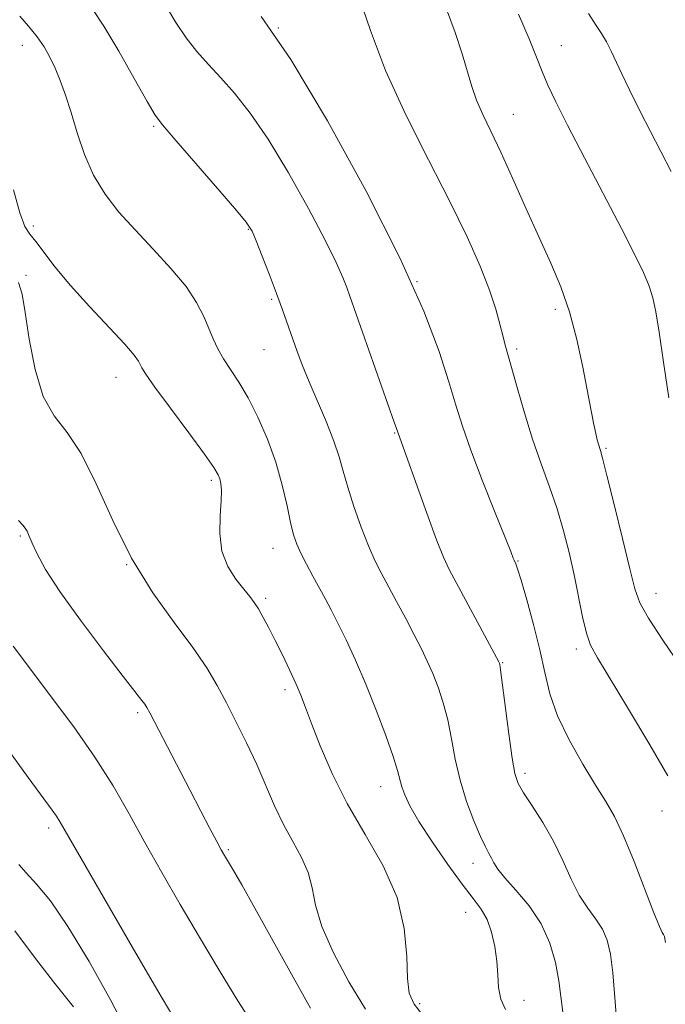
# Model space of a CAD drawing. Extents: x 2084800 to 2087700, y 322300 to 325200.
# Drawn here: x 2085860 to 2085964, y 324553 to 324711 of the extents above; entities that cross this region are included whole.
import ezdxf

# ---------------------------------------------------------------- set-up
doc = ezdxf.new("R2010")
doc.units = 0
doc.header["$MEASUREMENT"] = 0
for name, color, linetype, lineweight in [('DTM SPOT ELEVATION', 2, 'Continuous', 13), ('INDEX CONTOUR', 41, 'Continuous', 13), ('INTERMEDIATE CONTOUR', 44, 'Continuous', 0)]:
    doc.layers.add(name, color=color, linetype=linetype, lineweight=lineweight)

msp = doc.modelspace()

# ---------------------------------------------------------------- linework, layer by layer
at = {"layer": 'DTM SPOT ELEVATION'}
for p in [(2085901.82, 324709.45, 1210), (2085860.88, 324706.65, 1216.6), (2085947.11, 324706.59, 1203.2), (2085939.44, 324695.62, 1205.2), (2085881.87, 324693.69, 1214.2), (2085862.64, 324677.73, 1217.6), (2085897.05, 324677.2, 1214.1), (2085861.47, 324669.82, 1219.9), (2085924.03, 324668.84, 1210), (2085900.74, 324666.01, 1214.2), (2085946.17, 324664.39, 1206.4), (2085899.54, 324657.95, 1214.9), (2085939.94, 324658.06, 1207.7), (2085875.87, 324653.52, 1218.7), (2085920.42, 324644.6, 1212.1), (2085954.27, 324642.12, 1205.8), (2085891.1, 324637.02, 1218.3), (2085860.55, 324628.12, 1222.2), (2085900.99, 324626.11, 1216.7), (2085940.17, 324624.08, 1209.9), (2085877.55, 324623.53, 1220), (2085962.25, 324618.93, 1205.3), (2085899.81, 324618.14, 1217.7), (2085949.49, 324610.01, 1208.4), (2085937.75, 324607.83, 1211.9), (2085902.89, 324603.51, 1218.4), (2085879.33, 324599.8, 1222.3), (2085941.28, 324590.08, 1211.6), (2085918.18, 324587.94, 1216.7), (2085963.23, 324584.06, 1208.7), (2085865.1, 324581.34, 1226.4), (2085893.85, 324577.85, 1221.8), (2085932.97, 324575.7, 1214.6), (2085931.79, 324567.82, 1216.8), (2085924.46, 324553.24, 1217.7), (2085941.12, 324553.76, 1215.4)]:
    msp.add_point(p, dxfattribs=at)
at = {"layer": 'INDEX CONTOUR'}
for points in [[(2085963.762, 324563.038, 1210), (2085963.695, 324563.589, 1210), (2085963.608, 324563.977, 1210), (2085963.481, 324564.274, 1210), (2085963.267, 324564.639, 1210), (2085962.808, 324565.6, 1210), (2085961.917, 324567.773, 1210), (2085958.775, 324575.965, 1210), (2085957.08, 324580.11, 1210), (2085955.629, 324583.161, 1210), (2085954.229, 324585.599, 1210), (2085952.585, 324588.216, 1210), (2085950.525, 324591.593, 1210), (2085948.357, 324595.457, 1210), (2085946.509, 324599.326, 1210), (2085945.28, 324602.854, 1210), (2085944.447, 324606.258, 1210), (2085943.654, 324609.894, 1210), (2085942.649, 324613.942, 1210), (2085941.571, 324617.881, 1210), (2085940.662, 324621.015, 1210), (2085940.101, 324622.842, 1210), (2085939.824, 324623.644, 1210), (2085939.55, 324624.243, 1210), (2085939.429, 324624.56, 1210), (2085939.02, 324625.599, 1210), (2085936.426, 324632.077, 1210), (2085934.458, 324637.062, 1210), (2085932.637, 324641.855, 1210), (2085931.301, 324645.686, 1210), (2085930.242, 324649.058, 1210), (2085929.113, 324652.785, 1210), (2085927.548, 324657.625, 1210), (2085925.094, 324664.091, 1210), (2085921.279, 324672.64, 1210), (2085915.886, 324683.315, 1210), (2085909.715, 324694.554, 1210), (2085903.826, 324704.388, 1210), (2085899.085, 324711.303, 1210)], [(2085915.787, 324552.353, 1220), (2085913.093, 324556.719, 1220), (2085910.631, 324561.332, 1220), (2085908.779, 324565.581, 1220), (2085907.771, 324569.009, 1220), (2085907.229, 324571.786, 1220), (2085906.627, 324574.236, 1220), (2085905.564, 324576.646, 1220), (2085904.158, 324579.161, 1220), (2085902.649, 324581.886, 1220), (2085901.223, 324584.895, 1220), (2085898.367, 324591.523, 1220), (2085896.763, 324594.958, 1220), (2085895.105, 324598.297, 1220), (2085893.517, 324601.392, 1220), (2085892.041, 324604.186, 1220), (2085890.386, 324606.995, 1220), (2085888.176, 324610.233, 1220), (2085885.179, 324614.235, 1220), (2085881.735, 324619.02, 1220), (2085878.325, 324624.529, 1220), (2085875.327, 324630.575, 1220), (2085872.703, 324636.45, 1220), (2085870.304, 324641.316, 1220), (2085868.033, 324644.667, 1220), (2085865.966, 324647.32, 1220), (2085864.225, 324650.422, 1220), (2085862.9, 324654.751, 1220), (2085861.954, 324659.601, 1220), (2085861.315, 324663.894, 1220), (2085860.867, 324666.83, 1220), (2085860.277, 324668.713, 1220)], [(2085869.054, 324552.69, 1230), (2085865.875, 324556.705, 1230), (2085862.987, 324560.467, 1230), (2085859.671, 324564.862, 1230)]]:
    msp.add_polyline3d(points, dxfattribs=at)
at = {"layer": 'INTERMEDIATE CONTOUR'}
for points in [[(2085964.151, 324589.68, 1208), (2085961.298, 324594.672, 1208), (2085957.884, 324600.4, 1208), (2085952.882, 324608.592, 1208), (2085951.787, 324610.63, 1208), (2085951.12, 324612.55, 1208), (2085950.512, 324615.168, 1208), (2085949.167, 324621.902, 1208), (2085948.381, 324625.434, 1208), (2085947.479, 324628.945, 1208), (2085946.426, 324632.45, 1208), (2085945.206, 324635.981, 1208), (2085943.878, 324639.649, 1208), (2085942.518, 324643.588, 1208), (2085941.209, 324647.81, 1208), (2085940.045, 324651.86, 1208), (2085938.093, 324658.845, 1208), (2085937.733, 324660.229, 1208), (2085937.287, 324662.034, 1208), (2085936.622, 324664.428, 1208), (2085935.606, 324667.489, 1208), (2085934.112, 324671.306, 1208), (2085932.034, 324675.993, 1208), (2085929.27, 324681.675, 1208), (2085925.838, 324688.353, 1208), (2085922.214, 324695.544, 1208), (2085918.994, 324702.64, 1208), (2085916.598, 324709.068, 1208), (2085914.748, 324714.363, 1208)], [(2085947.371, 324551.88, 1214), (2085946.706, 324556.867, 1214), (2085946.165, 324559.796, 1214), (2085945.279, 324562.916, 1214), (2085943.894, 324566.011, 1214), (2085941.959, 324568.875, 1214), (2085939.855, 324571.368, 1214), (2085938.065, 324573.359, 1214), (2085936.945, 324574.773, 1214), (2085936.335, 324575.757, 1214), (2085935.948, 324576.514, 1214), (2085935.529, 324577.267, 1214), (2085934.961, 324578.318, 1214), (2085934.164, 324579.988, 1214), (2085933.104, 324582.491, 1214), (2085931.948, 324585.604, 1214), (2085930.91, 324588.999, 1214), (2085930.141, 324592.386, 1214), (2085929.541, 324595.638, 1214), (2085928.942, 324598.671, 1214), (2085928.216, 324601.414, 1214), (2085927.39, 324603.874, 1214), (2085926.525, 324606.071, 1214), (2085925.658, 324608.063, 1214), (2085924.712, 324610.051, 1214), (2085923.583, 324612.274, 1214), (2085922.216, 324614.874, 1214), (2085920.756, 324617.603, 1214), (2085918.272, 324622.202, 1214), (2085917.28, 324624.185, 1214), (2085916.256, 324626.523, 1214), (2085915.096, 324629.512, 1214), (2085913.926, 324632.808, 1214), (2085912.927, 324635.905, 1214), (2085912.205, 324638.458, 1214), (2085911.566, 324640.766, 1214), (2085910.731, 324643.288, 1214), (2085909.517, 324646.339, 1214), (2085906.746, 324652.811, 1214), (2085905.66, 324655.504, 1214), (2085904.795, 324657.817, 1214), (2085902.483, 324664.309, 1214), (2085901.524, 324666.921, 1214), (2085900.395, 324669.93, 1214), (2085899.254, 324672.921, 1214), (2085898.308, 324675.353, 1214), (2085897.62, 324676.934, 1214), (2085896.687, 324678.359, 1214), (2085894.866, 324680.564, 1214), (2085891.788, 324684.136, 1214), (2085885.13, 324691.779, 1214), (2085883.287, 324693.917, 1214), (2085882.141, 324695.484, 1214), (2085880.845, 324697.683, 1214), (2085878.788, 324701.337, 1214), (2085876.295, 324705.72, 1214), (2085873.917, 324709.727, 1214), (2085872.042, 324712.551, 1214)], [(2085956.242, 324546.638, 1212), (2085955.693, 324554.19, 1212), (2085955.35, 324558.13, 1212), (2085954.964, 324561.152, 1212), (2085954.448, 324563.379, 1212), (2085953.687, 324565.142, 1212), (2085952.613, 324566.757, 1212), (2085951.33, 324568.484, 1212), (2085949.99, 324570.566, 1212), (2085948.696, 324573.167, 1212), (2085947.366, 324576.132, 1212), (2085945.874, 324579.228, 1212), (2085944.166, 324582.221, 1212), (2085942.468, 324584.884, 1212), (2085941.077, 324586.991, 1212), (2085940.197, 324588.496, 1212), (2085939.666, 324590.064, 1212), (2085939.23, 324592.538, 1212), (2085938.702, 324596.419, 1212), (2085937.398, 324606.684, 1212), (2085937.269, 324607.537, 1212), (2085937.215, 324607.746, 1212), (2085937.128, 324607.928, 1212), (2085929.182, 324622.721, 1212), (2085928.249, 324624.716, 1212), (2085927.15, 324627.496, 1212), (2085925.586, 324631.742, 1212), (2085920.725, 324645.322, 1212), (2085920.371, 324646.353, 1212), (2085913.29, 324666.479, 1212), (2085912.777, 324667.88, 1212), (2085912.144, 324669.511, 1212), (2085911.094, 324671.883, 1212), (2085909.318, 324675.48, 1212), (2085906.644, 324680.533, 1212), (2085903.435, 324686.259, 1212), (2085900.194, 324691.623, 1212), (2085897.321, 324695.822, 1212), (2085894.828, 324698.984, 1212), (2085892.627, 324701.468, 1212), (2085890.638, 324703.613, 1212), (2085888.804, 324705.669, 1212), (2085887.075, 324707.869, 1212), (2085885.426, 324710.339, 1212), (2085883.928, 324712.805, 1212)], [(2085966.18, 324607.283, 1206), (2085963.328, 324611.443, 1206), (2085961.037, 324614.924, 1206), (2085959.673, 324617.374, 1206), (2085958.874, 324619.632, 1206), (2085958.085, 324622.835, 1206), (2085956.913, 324627.687, 1206), (2085955.565, 324633.164, 1206), (2085954.402, 324637.812, 1206), (2085953.696, 324640.548, 1206), (2085953.352, 324641.784, 1206), (2085953.044, 324642.79, 1206), (2085952.868, 324643.473, 1206), (2085952.635, 324644.489, 1206), (2085952.317, 324645.977, 1206), (2085951.882, 324648.129, 1206), (2085950.537, 324655.111, 1206), (2085949.58, 324659.583, 1206), (2085948.415, 324664.005, 1206), (2085947.029, 324667.983, 1206), (2085945.411, 324671.793, 1206), (2085943.554, 324675.88, 1206), (2085941.485, 324680.513, 1206), (2085939.375, 324685.271, 1206), (2085937.431, 324689.558, 1206), (2085935.817, 324692.936, 1206), (2085934.535, 324695.592, 1206), (2085933.544, 324697.865, 1206), (2085932.777, 324700.079, 1206), (2085931.221, 324705.325, 1206), (2085930.099, 324708.73, 1206), (2085928.755, 324712.466, 1206)], [(2085938.204, 324552.274, 1216), (2085937.448, 324553.946, 1216), (2085937.078, 324555.782, 1216), (2085936.935, 324557.816, 1216), (2085936.798, 324560.029, 1216), (2085936.484, 324562.371, 1216), (2085935.963, 324564.661, 1216), (2085935.243, 324566.683, 1216), (2085934.305, 324568.346, 1216), (2085933.025, 324570.054, 1216), (2085931.253, 324572.335, 1216), (2085928.942, 324575.511, 1216), (2085926.474, 324579.095, 1216), (2085924.334, 324582.393, 1216), (2085922.895, 324584.872, 1216), (2085922.054, 324586.634, 1216), (2085921.591, 324587.938, 1216), (2085920.904, 324590.536, 1216), (2085920.208, 324592.784, 1216), (2085919.034, 324596.145, 1216), (2085917.51, 324600.212, 1216), (2085915.835, 324604.397, 1216), (2085914.188, 324608.198, 1216), (2085912.667, 324611.473, 1216), (2085911.348, 324614.169, 1216), (2085910.272, 324616.288, 1216), (2085909.334, 324618.067, 1216), (2085907.365, 324621.675, 1216), (2085906.334, 324623.589, 1216), (2085905.441, 324625.327, 1216), (2085904.783, 324626.788, 1216), (2085904.277, 324628.284, 1216), (2085903.798, 324630.237, 1216), (2085903.226, 324632.952, 1216), (2085902.47, 324636.267, 1216), (2085901.444, 324639.905, 1216), (2085900.103, 324643.6, 1216), (2085898.564, 324647.11, 1216), (2085896.984, 324650.202, 1216), (2085895.501, 324652.712, 1216), (2085893.059, 324656.476, 1216), (2085892.162, 324658.073, 1216), (2085891.408, 324659.66, 1216), (2085889.887, 324663.273, 1216), (2085888.761, 324665.478, 1216), (2085887.062, 324668.03, 1216), (2085884.644, 324670.942, 1216), (2085881.795, 324674.04, 1216), (2085878.912, 324677.102, 1216), (2085876.326, 324679.98, 1216), (2085874.112, 324682.824, 1216), (2085872.282, 324685.856, 1216), (2085870.827, 324689.208, 1216), (2085869.661, 324692.659, 1216), (2085868.677, 324695.898, 1216), (2085867.784, 324698.679, 1216), (2085866.941, 324701.027, 1216), (2085866.12, 324703.033, 1216), (2085865.286, 324704.792, 1216), (2085864.353, 324706.421, 1216), (2085863.229, 324708.042, 1216), (2085861.872, 324709.723, 1216), (2085860.454, 324711.331, 1216)], [(2085964.315, 324650.216, 1204), (2085963.455, 324655.96, 1204), (2085962.753, 324660.745, 1204), (2085962.238, 324664.02, 1204), (2085961.77, 324666.242, 1204), (2085961.167, 324668.114, 1204), (2085960.247, 324670.294, 1204), (2085958.83, 324673.234, 1204), (2085956.732, 324677.338, 1204), (2085950.827, 324688.634, 1204), (2085948.111, 324693.863, 1204), (2085946.214, 324697.628, 1204), (2085944.967, 324700.28, 1204), (2085944.045, 324702.464, 1204), (2085943.136, 324704.786, 1204), (2085941.961, 324707.711, 1204), (2085940.255, 324711.665, 1204)], [(2085964.702, 324686.47, 1202), (2085959.737, 324696.085, 1202), (2085958, 324699.558, 1202), (2085956.772, 324702.114, 1202), (2085955.066, 324705.751, 1202), (2085954.32, 324707.218, 1202), (2085953.551, 324708.538, 1202), (2085952.666, 324709.868, 1202), (2085951.455, 324711.786, 1202)], [(2085925.306, 324550.91, 1218), (2085923.566, 324553.126, 1218), (2085922.751, 324554.917, 1218), (2085922.487, 324557.224, 1218), (2085922.385, 324560.75, 1218), (2085921.988, 324565.244, 1218), (2085920.823, 324570.22, 1218), (2085918.596, 324575.268, 1218), (2085915.736, 324580.288, 1218), (2085912.847, 324585.258, 1218), (2085910.431, 324590.096, 1218), (2085908.549, 324594.495, 1218), (2085907.161, 324598.087, 1218), (2085906.188, 324600.661, 1218), (2085905.423, 324602.607, 1218), (2085904.626, 324604.47, 1218), (2085903.62, 324606.661, 1218), (2085902.478, 324609.049, 1218), (2085901.338, 324611.368, 1218), (2085900.313, 324613.393, 1218), (2085899.422, 324615.077, 1218), (2085898.656, 324616.415, 1218), (2085897.983, 324617.447, 1218), (2085897.259, 324618.405, 1218), (2085896.309, 324619.568, 1218), (2085895.052, 324621.164, 1218), (2085893.764, 324623.216, 1218), (2085892.814, 324625.699, 1218), (2085892.459, 324628.519, 1218), (2085892.513, 324631.334, 1218), (2085892.682, 324633.73, 1218), (2085892.727, 324635.404, 1218), (2085892.642, 324636.49, 1218), (2085892.479, 324637.231, 1218), (2085892.215, 324637.92, 1218), (2085891.528, 324639.059, 1218), (2085890.021, 324641.198, 1218), (2085887.502, 324644.625, 1218), (2085884.583, 324648.558, 1218), (2085882.084, 324651.946, 1218), (2085880.615, 324654.007, 1218), (2085879.964, 324655.025, 1218), (2085879.448, 324656.105, 1218), (2085878.764, 324657.073, 1218), (2085877.259, 324658.814, 1218), (2085871.591, 324664.839, 1218), (2085868.556, 324668.197, 1218), (2085866.128, 324671.146, 1218), (2085863.009, 324675.258, 1218), (2085862.066, 324676.411, 1218), (2085861.291, 324677.668, 1218), (2085860.472, 324679.862, 1218), (2085859.456, 324683.515, 1218)], [(2085906.972, 324552.509, 1222), (2085904.19, 324557.442, 1222), (2085898.063, 324568.514, 1222), (2085895.977, 324572.226, 1222), (2085894.639, 324574.542, 1222), (2085893.237, 324576.917, 1222), (2085892.702, 324577.865, 1222), (2085891.977, 324579.205, 1222), (2085890.881, 324581.264, 1222), (2085889.423, 324584.037, 1222), (2085887.652, 324587.435, 1222), (2085881.294, 324599.776, 1222), (2085880.81, 324600.664, 1222), (2085880.484, 324601.161, 1222), (2085880.011, 324601.779, 1222), (2085877.009, 324605.627, 1222), (2085873.848, 324609.729, 1222), (2085870.174, 324614.608, 1222), (2085866.864, 324619.223, 1222), (2085864.597, 324622.748, 1222), (2085863.242, 324625.228, 1222), (2085862.468, 324626.928, 1222), (2085861.979, 324628.089, 1222), (2085861.635, 324628.863, 1222), (2085861.335, 324629.38, 1222), (2085860.954, 324629.82, 1222), (2085860.283, 324630.565, 1222)], [(2085897.961, 324549.596, 1224), (2085895.353, 324553.68, 1224), (2085892.361, 324558.592, 1224), (2085889.224, 324563.871, 1224), (2085886.146, 324569.121, 1224), (2085883.216, 324574.202, 1224), (2085880.486, 324579.039, 1224), (2085877.956, 324583.605, 1224), (2085875.391, 324588.076, 1224), (2085872.496, 324592.674, 1224), (2085869.099, 324597.523, 1224), (2085865.508, 324602.345, 1224), (2085862.152, 324606.761, 1224), (2085859.378, 324610.47, 1224)], [(2085885.107, 324550.926, 1226), (2085882.406, 324555.52, 1226), (2085878.441, 324562.34, 1226), (2085870.274, 324576.453, 1226), (2085866.912, 324582.296, 1226), (2085866.333, 324583.229, 1226), (2085865.663, 324584.18, 1226), (2085861.823, 324589.434, 1226), (2085857.822, 324594.975, 1226)], [(2085877.819, 324548.408, 1228), (2085874.978, 324553.813, 1228), (2085871.553, 324559.977, 1228), (2085868.175, 324565.595, 1228), (2085865.36, 324569.658, 1228), (2085863.157, 324572.353, 1228), (2085861.499, 324574.161, 1228), (2085860.312, 324575.496, 1228)]]:
    msp.add_polyline3d(points, dxfattribs=at)

doc.saveas('drawing.dxf')
